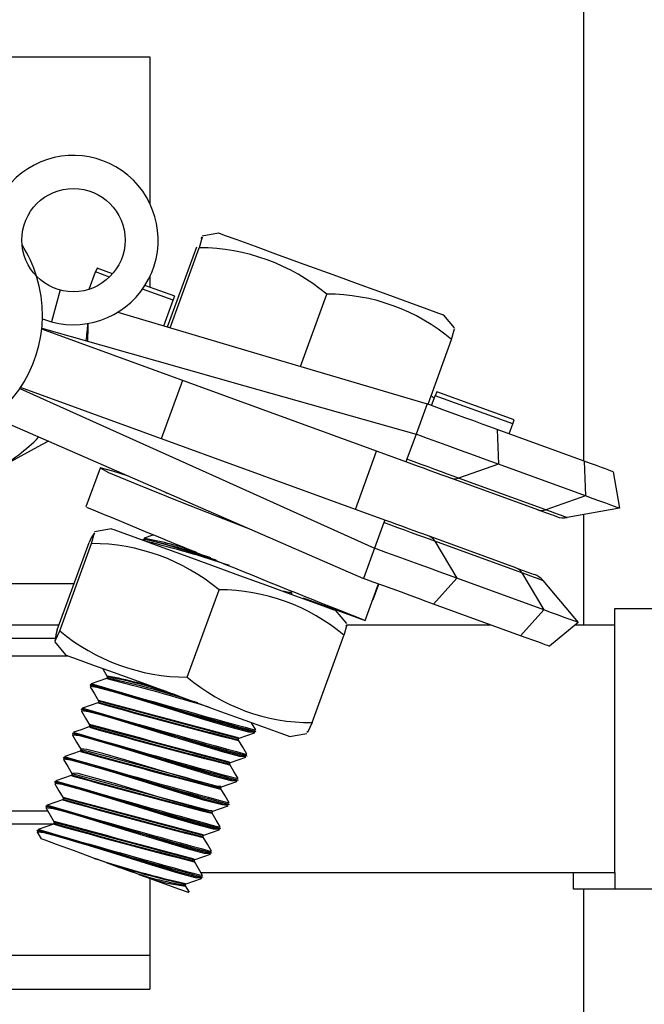
# Model space of a CAD drawing. Extents: x 0 to 282, y 0 to 195.
# Drawn here: x 56 to 57, y 132 to 134 of the extents above; entities that cross this region are included whole.
import ezdxf

# ---------------------------------------------------------------- set-up
doc = ezdxf.new("R2010")
doc.units = 0
doc.layers.add('BBクリッパー', color=7, linetype='CONTINUOUS')
doc.layers.add('天井下地', color=7, linetype='CONTINUOUS')

msp = doc.modelspace()

# ---------------------------------------------------------------- linework, layer by layer
at = {"layer": 'BBクリッパー', "linetype": 'CONTINUOUS'}
for p, q in [((55.1026, 134.3343), (56.2526, 134.3343)), ((56.2526, 134.3343), (56.2526, 133.9787)), ((56.4183, 133.9078), (56.3788, 133.9008)), ((56.2952, 133.6807), (56.3659, 133.8746)), ((56.3015, 133.6788), (56.372, 133.8724)), ((56.1244, 133.8232), (56.121, 133.8137)), ((56.1622, 133.8095), (56.1244, 133.8232)), ((56.1058, 133.7719), (56.121, 133.8137)), ((56.1546, 133.8014), (56.121, 133.8137)), ((56.2526, 133.8031), (56.2526, 133.7765)), ((56.035, 133.7702), (56.0143, 133.6929)), ((56.3089, 133.7452), (56.2346, 133.7723)), ((56.3124, 133.7548), (56.2404, 133.781)), ((56.2863, 133.6833), (56.3089, 133.7452)), ((56.6168, 133.5852), (56.6805, 133.7601)), ((55.9925, 133.7001), (56.0143, 133.6929)), ((56.9896, 133.6783), (56.9638, 133.7091)), ((56.8723, 133.354), (55.9908, 133.675)), ((56.9256, 133.4933), (56.9827, 133.65)), ((56.8209, 133.2131), (55.9394, 133.5341)), ((56.3313, 133.551), (56.2799, 133.4101)), ((56.9405, 133.507), (56.9333, 133.5143)), ((56.9343, 133.4901), (56.9431, 133.5142)), ((56.9466, 133.5238), (56.9431, 133.5142)), ((57.1311, 133.4458), (56.9431, 133.5142)), ((57.1345, 133.4554), (56.9466, 133.5238)), ((56.9233, 133.4941), (56.8966, 133.4209)), ((57.0927, 133.4324), (57.0959, 133.3483)), ((57.3034, 133.3557), (57.0927, 133.4324)), ((57.1223, 133.4216), (57.1311, 133.4458)), ((57.1311, 133.4458), (57.1345, 133.4554)), ((56.8966, 133.4209), (56.8745, 133.3603)), ((56.7498, 133.239), (56.8011, 133.3799)), ((56.1317, 133.339), (56.0975, 133.2451)), ((57.0959, 133.3483), (56.9997, 133.3147)), ((57.3067, 133.2715), (57.0959, 133.3483)), ((57.3034, 133.3557), (57.3067, 133.2715)), ((57.1915, 133.2377), (56.9808, 133.3145)), ((57.2104, 133.238), (56.9997, 133.3147)), ((57.3736, 133.3301), (57.3892, 133.2415)), ((56.2963, 133.2777), (56.2911, 133.2783)), ((57.3067, 133.2715), (57.2104, 133.238)), ((57.3892, 133.2415), (57.2622, 133.2191)), ((56.8186, 133.2068), (56.796, 133.1448)), ((56.1594, 133.192), (56.118, 133.1848)), ((57.1384, 133.0974), (56.9129, 133.1795)), ((56.0281, 132.9472), (56.1051, 133.1586)), ((56.0343, 132.9449), (56.1113, 133.1563)), ((56.2361, 133.1663), (56.2358, 133.1654)), ((56.2364, 133.1651), (56.2382, 133.1639)), ((56.942, 133.1618), (56.9954, 133.0722)), ((57.1527, 133.0851), (56.942, 133.1618)), ((56.796, 133.1448), (56.7694, 133.0715)), ((57.1384, 133.0974), (57.1827, 133.0813)), ((57.1527, 133.0851), (57.2061, 132.9954)), ((55.3041, 133.0593), (56.0689, 133.0593)), ((56.7735, 132.9702), (56.8056, 133.0583)), ((56.7928, 133.0211), (56.8063, 133.0581)), ((56.9954, 133.0722), (56.9388, 133.0098)), ((57.2061, 132.9954), (56.9954, 133.0722)), ((57.2039, 133.0665), (57.2887, 132.9654)), ((56.3427, 132.8326), (56.4197, 133.044)), ((56.5937, 133.0365), (56.5857, 133.0368)), ((56.5964, 133.0363), (56.5937, 133.0365)), ((56.5953, 133.0334), (56.5963, 133.0362)), ((56.6234, 133.0248), (56.7735, 132.9702)), ((56.7921, 133.0213), (56.7928, 133.0211)), ((57.1495, 132.9331), (56.9388, 133.0098)), ((56.7289, 132.9623), (56.7019, 132.9945)), ((57.2061, 132.9954), (57.1495, 132.9331)), ((55.11, 132.9593), (56.0325, 132.9593)), ((57.2887, 132.9654), (57.2197, 132.9075)), ((56.6449, 132.7225), (56.7219, 132.9339)), ((55.1026, 132.927), (56.0259, 132.927)), ((56.0212, 132.9188), (56.0482, 132.8867)), ((55.1026, 132.8843), (56.0547, 132.8843)), ((56.1078, 132.8139), (56.1075, 132.813)), ((56.1081, 132.8128), (56.1099, 132.8115)), ((56.1494, 132.8331), (56.1483, 132.8303)), ((56.1493, 132.8352), (56.1514, 132.8336)), ((56.1495, 132.8333), (56.1516, 132.8316)), ((56.1078, 132.81), (56.1101, 132.8084)), ((56.128, 132.7744), (56.127, 132.7716)), ((56.1279, 132.7765), (56.1302, 132.7747)), ((56.1281, 132.7746), (56.1302, 132.7729)), ((56.0864, 132.7552), (56.0861, 132.7543)), ((56.0865, 132.7513), (56.0888, 132.7497)), ((56.0867, 132.7541), (56.0885, 132.7528)), ((56.1065, 132.7178), (56.1085, 132.7162)), ((56.065, 132.6965), (56.0647, 132.6956)), ((56.0653, 132.6953), (56.0671, 132.694)), ((56.1066, 132.7157), (56.1056, 132.7129)), ((56.1067, 132.7158), (56.1088, 132.7142)), ((56.5063, 132.6981), (56.5035, 132.6984)), ((56.5079, 132.7004), (56.5057, 132.7006)), ((56.5086, 132.7002), (56.5089, 132.7011)), ((56.5906, 132.6891), (56.632, 132.6964)), ((56.0651, 132.6926), (56.0674, 132.6909)), ((56.4681, 132.684), (56.4653, 132.6841)), ((56.467, 132.681), (56.468, 132.6838)), ((56.0852, 132.6569), (56.0842, 132.6541)), ((56.0851, 132.659), (56.087, 132.6575)), ((56.0853, 132.6571), (56.0874, 132.6554)), ((56.0436, 132.6378), (56.0433, 132.6368)), ((56.0437, 132.6338), (56.046, 132.6322)), ((56.0439, 132.6366), (56.0457, 132.6353)), ((56.4467, 132.6253), (56.4439, 132.6254)), ((56.4456, 132.6223), (56.4466, 132.6251)), ((56.485, 132.6394), (56.4822, 132.6396)), ((56.4866, 132.6417), (56.4843, 132.6419)), ((56.4872, 132.6415), (56.4875, 132.6424)), ((56.0638, 132.5982), (56.0628, 132.5954)), ((56.0637, 132.6003), (56.0658, 132.5987)), ((56.0639, 132.5984), (56.0661, 132.5967)), ((56.0222, 132.579), (56.0219, 132.5781)), ((56.0223, 132.5751), (56.0246, 132.5735)), ((56.0225, 132.5779), (56.0244, 132.5766)), ((56.4636, 132.5807), (56.4608, 132.5809)), ((56.4652, 132.583), (56.4629, 132.5831)), ((56.4658, 132.5827), (56.4661, 132.5837)), ((56.4253, 132.5665), (56.4226, 132.5666)), ((56.4242, 132.5635), (56.4252, 132.5664)), ((56.0424, 132.5395), (56.0414, 132.5367)), ((56.0423, 132.5416), (56.0446, 132.5398)), ((56.0425, 132.5396), (56.0447, 132.538)), ((55.1026, 132.5093), (56.0047, 132.5093)), ((56.0009, 132.5203), (56.0005, 132.5194)), ((56.0009, 132.5164), (56.0032, 132.5148)), ((56.0011, 132.5191), (56.003, 132.5179)), ((56.4039, 132.5078), (56.4012, 132.5079)), ((56.4028, 132.5048), (56.4039, 132.5076)), ((56.4422, 132.522), (56.4394, 132.5222)), ((56.4438, 132.5242), (56.4415, 132.5244)), ((56.4444, 132.524), (56.4447, 132.5249)), ((56.021, 132.4808), (56.02, 132.478)), ((56.0209, 132.4829), (56.0231, 132.4812)), ((56.0211, 132.4809), (56.0233, 132.4793)), ((55.1026, 132.4777), (56.0229, 132.4777)), ((55.9795, 132.4616), (55.9791, 132.4607)), ((55.9795, 132.4577), (55.9818, 132.456)), ((55.9795, 132.457), (55.989, 132.4411)), ((55.9798, 132.4604), (55.9816, 132.4591)), ((56.4208, 132.4632), (56.418, 132.4635)), ((56.4224, 132.4655), (56.4202, 132.4657)), ((56.423, 132.4653), (56.4234, 132.4662)), ((56.3825, 132.4491), (56.3798, 132.4492)), ((56.3814, 132.4461), (56.3825, 132.4489)), ((56.4016, 132.4065), (56.402, 132.4075)), ((56.3611, 132.3904), (56.3584, 132.3905)), ((56.36, 132.3874), (56.3611, 132.3902)), ((56.3994, 132.4045), (56.3966, 132.4047)), ((56.401, 132.4068), (56.3988, 132.407)), ((56.2526, 132.3451), (56.2526, 132.1593)), ((56.378, 132.3458), (56.3752, 132.346)), ((56.3796, 132.348), (56.3774, 132.3482)), ((56.3802, 132.3478), (56.3806, 132.3488)), ((56.3397, 132.3316), (56.337, 132.3317)), ((56.3387, 132.3286), (56.3397, 132.3315)), ((56.348, 132.3119), (56.3387, 132.3275)), ((55.1026, 132.1593), (56.2526, 132.1593)), ((56.2526, 132.1593), (56.2526, 132.0773)), ((55.1026, 132.0773), (56.2526, 132.0773))]:
    msp.add_line(p, q, dxfattribs=at)
for points in [[(56.3765, 133.8946), (56.3789, 133.8982), (56.372, 133.8724)], [(56.6959, 133.8067), (56.6279, 133.8314), (56.5639, 133.8548), (56.5079, 133.8752), (56.4634, 133.8914), (56.4332, 133.9024), (56.4192, 133.9074), (56.4183, 133.9078)], [(56.9638, 133.7091), (56.9636, 133.7092), (56.9519, 133.7134), (56.9239, 133.7236), (56.8812, 133.7392), (56.8266, 133.7591), (56.7635, 133.782), (56.6959, 133.8067)], [(56.3089, 133.7452), (56.3097, 133.7474), (56.3104, 133.7493), (56.311, 133.751), (56.3115, 133.7523), (56.3119, 133.7534), (56.3121, 133.7542), (56.3123, 133.7546), (56.3124, 133.7548)], [(56.175, 133.7164), (56.511, 133.6166), (56.9233, 133.4941)], [(55.9911, 133.6778), (56.4825, 133.5384), (56.8966, 133.4209)], [(56.1022, 133.6889), (56.102, 133.6802), (56.1011, 133.6466)], [(56.9827, 133.65), (56.9896, 133.6758), (56.9877, 133.6729)], [(55.9379, 133.5317), (56.4036, 133.3217), (56.796, 133.1448)], [(57.0927, 133.4324), (57.0753, 133.4388), (57.0564, 133.4456), (57.0362, 133.453), (57.015, 133.4607), (56.9928, 133.4688), (56.97, 133.4771), (56.9468, 133.4856), (56.9233, 133.4941)], [(55.8733, 133.4624), (56.3751, 133.2435), (56.7694, 133.0715)], [(57.0959, 133.3483), (57.0754, 133.3557), (57.0532, 133.3638), (57.0295, 133.3725), (57.0045, 133.3816), (56.9784, 133.3911), (56.9516, 133.4008), (56.9242, 133.4108), (56.8966, 133.4209)], [(56.0068, 133.4042), (55.9901, 133.3951), (55.88, 133.3355)], [(56.2008, 133.3195), (56.1628, 133.3316), (56.1319, 133.3392), (56.1523, 133.3282), (56.2206, 133.2997), (56.3264, 133.2575), (56.4539, 133.2075), (56.4972, 133.1905)], [(56.8745, 133.3603), (56.8728, 133.3556), (56.8723, 133.354)], [(56.9808, 133.3145), (56.9696, 133.3185), (56.9575, 133.3229), (56.9446, 133.3276), (56.931, 133.3326), (56.9168, 133.3378), (56.9022, 133.3431), (56.8873, 133.3485), (56.8723, 133.354)], [(56.9997, 133.3147), (56.9868, 133.3194), (56.9729, 133.3245), (56.958, 133.3299), (56.9423, 133.3356), (56.9259, 133.3416), (56.9091, 133.3477), (56.8919, 133.354), (56.8745, 133.3603)], [(57.3736, 133.3301), (57.3725, 133.3305), (57.369, 133.3318), (57.3633, 133.3339), (57.3554, 133.3367), (57.3453, 133.3404), (57.3332, 133.3448), (57.3192, 133.3499), (57.3034, 133.3557)], [(57.3892, 133.2415), (57.3879, 133.242), (57.3838, 133.2434), (57.3771, 133.2459), (57.3678, 133.2493), (57.3559, 133.2536), (57.3417, 133.2588), (57.3252, 133.2648), (57.3067, 133.2715)], [(57.2364, 133.2214), (57.2357, 133.2216), (57.2335, 133.2224), (57.2298, 133.2238), (57.2248, 133.2256), (57.2183, 133.228), (57.2106, 133.2308), (57.2016, 133.234), (57.1915, 133.2377)], [(57.2622, 133.2191), (57.2614, 133.2194), (57.2588, 133.2203), (57.2546, 133.2219), (57.2487, 133.224), (57.2413, 133.2267), (57.2324, 133.23), (57.2221, 133.2337), (57.2104, 133.238)], [(56.8209, 133.2131), (56.8209, 133.213), (56.8208, 133.2126), (56.8206, 133.2121), (56.8203, 133.2115), (56.82, 133.2106), (56.8196, 133.2095), (56.8192, 133.2082), (56.8186, 133.2068)], [(56.942, 133.1618), (56.9293, 133.1664), (56.9156, 133.1714), (56.9009, 133.1768), (56.8854, 133.1824), (56.8693, 133.1883), (56.8527, 133.1944), (56.8357, 133.2005), (56.8186, 133.2068)], [(56.9129, 133.1795), (56.9048, 133.1825), (56.8921, 133.1871), (56.8787, 133.192), (56.8648, 133.1971), (56.8504, 133.2023), (56.8357, 133.2077), (56.8209, 133.2131)], [(56.1113, 133.1563), (56.1181, 133.1821), (56.1103, 133.1703), (56.1051, 133.1586)], [(56.1594, 133.192), (56.1651, 133.1899), (56.1872, 133.1819), (56.2247, 133.1683), (56.275, 133.1499), (56.3352, 133.128), (56.4013, 133.1039), (56.4693, 133.0792), (56.5349, 133.0553), (56.5939, 133.0338), (56.6426, 133.016), (56.678, 133.0031), (56.6979, 132.9959), (56.7019, 132.9945)], [(56.2602, 133.1763), (56.2574, 133.1753), (56.2389, 133.1689)], [(56.4125, 133.1163), (56.3635, 133.1315), (56.2981, 133.1512), (56.2534, 133.1633), (56.2359, 133.1655), (56.2364, 133.1651)], [(56.238, 133.1662), (56.2362, 133.1665), (56.2368, 133.1661)], [(56.2402, 133.1684), (56.2385, 133.1687), (56.239, 133.1683)], [(56.9954, 133.0722), (56.9749, 133.0796), (56.9527, 133.0877), (56.9289, 133.0964), (56.9039, 133.1055), (56.8779, 133.115), (56.851, 133.1247), (56.8237, 133.1347), (56.796, 133.1448)], [(57.2039, 133.0665), (57.203, 133.0668), (57.2005, 133.0677), (57.1963, 133.0692), (57.1906, 133.0713), (57.1833, 133.074), (57.1744, 133.0772), (57.1642, 133.0809), (57.1527, 133.0851)], [(56.9388, 133.0098), (56.9214, 133.0162), (56.9025, 133.023), (56.8823, 133.0304), (56.8611, 133.0381), (56.8389, 133.0462), (56.8161, 133.0545), (56.7929, 133.063), (56.7694, 133.0715)], [(56.5953, 133.0378), (56.5849, 133.0382), (56.5747, 133.0408)], [(57.2887, 132.9654), (57.2873, 132.9658), (57.2832, 132.9673), (57.2765, 132.9698), (57.2672, 132.9732), (57.2554, 132.9775), (57.2412, 132.9827), (57.2247, 132.9887), (57.2061, 132.9954)], [(56.7269, 132.9568), (56.7288, 132.9597), (56.7219, 132.9339)], [(56.0281, 132.9472), (56.0245, 132.9348), (56.023, 132.9208), (56.0343, 132.9449)], [(57.2197, 132.9075), (57.2186, 132.9079), (57.2151, 132.9092), (57.2094, 132.9113), (57.2015, 132.9142), (57.1914, 132.9178), (57.1793, 132.9222), (57.1653, 132.9273), (57.1495, 132.9331)], [(56.0482, 132.8867), (56.0539, 132.8846), (56.076, 132.8765), (56.1135, 132.8629), (56.1638, 132.8445), (56.224, 132.8226), (56.2901, 132.7985), (56.3581, 132.7738), (56.4236, 132.7499), (56.4826, 132.7284), (56.5314, 132.7107), (56.5668, 132.6978), (56.5867, 132.6905), (56.5906, 132.6891)], [(56.1375, 132.8541), (56.1393, 132.8511), (56.1494, 132.8343)], [(56.5057, 132.7006), (56.4937, 132.7016), (56.4512, 132.713), (56.3872, 132.7321), (56.3115, 132.7555), (56.2352, 132.7791), (56.1698, 132.7988), (56.125, 132.8109), (56.1075, 132.8132), (56.1081, 132.8128)], [(56.1097, 132.8139), (56.1079, 132.8141), (56.1084, 132.8137)], [(56.1119, 132.8161), (56.1101, 132.8163), (56.1107, 132.8159)], [(56.1476, 132.8294), (56.1291, 132.823), (56.1106, 132.8166)], [(56.1503, 132.8303), (56.1484, 132.8305), (56.1489, 132.8301)], [(56.5035, 132.6984), (56.4915, 132.6994), (56.4493, 132.7106), (56.3858, 132.7296), (56.3105, 132.7528), (56.2347, 132.7763), (56.1697, 132.7958), (56.1252, 132.8078), (56.1078, 132.81)], [(56.108, 132.8091), (56.118, 132.7923), (56.128, 132.7755)], [(56.1262, 132.7707), (56.1077, 132.7643), (56.0892, 132.7578)], [(56.1289, 132.7716), (56.127, 132.7717), (56.1275, 132.7714)], [(56.4843, 132.6419), (56.4723, 132.6429), (56.4298, 132.6542), (56.3659, 132.6734), (56.2901, 132.6968), (56.2138, 132.7204), (56.1484, 132.7401), (56.1037, 132.7522), (56.0862, 132.7544), (56.0867, 132.7541)], [(56.0883, 132.7551), (56.0865, 132.7554), (56.087, 132.755)], [(56.4822, 132.6396), (56.4702, 132.6406), (56.4279, 132.6519), (56.3644, 132.6709), (56.2891, 132.6941), (56.2133, 132.7176), (56.1483, 132.7371), (56.1038, 132.7491), (56.0865, 132.7513)], [(56.0865, 132.7505), (56.0965, 132.7337), (56.1066, 132.7169)], [(56.0905, 132.7574), (56.0887, 132.7576), (56.0893, 132.7572)], [(56.5085, 132.7049), (56.4984, 132.7217), (56.4977, 132.7229)], [(56.6449, 132.7225), (56.6336, 132.6984), (56.634, 132.7018)], [(56.4629, 132.5831), (56.4509, 132.5842), (56.4084, 132.5955), (56.3445, 132.6146), (56.2687, 132.6381), (56.1924, 132.6617), (56.127, 132.6813), (56.0823, 132.6935), (56.0648, 132.6957), (56.0653, 132.6953)], [(56.0669, 132.6964), (56.0651, 132.6966), (56.0656, 132.6963)], [(56.0691, 132.6986), (56.0674, 132.6989), (56.0679, 132.6985)], [(56.1048, 132.712), (56.0863, 132.7055), (56.0678, 132.6991)], [(56.1075, 132.7129), (56.1057, 132.713), (56.1061, 132.7127)], [(56.4687, 132.6847), (56.4872, 132.6911), (56.5057, 132.6975)], [(56.4608, 132.5809), (56.4488, 132.5819), (56.4065, 132.5932), (56.343, 132.6121), (56.2677, 132.6354), (56.1919, 132.6588), (56.1269, 132.6784), (56.0825, 132.6904), (56.0651, 132.6926)], [(56.0651, 132.6919), (56.0751, 132.675), (56.0851, 132.6582)], [(56.4655, 132.6822), (56.467, 132.6812), (56.4665, 132.6812)], [(56.4658, 132.6803), (56.4672, 132.6792), (56.4666, 132.6793)], [(56.4871, 132.6462), (56.477, 132.663), (56.467, 132.6798)], [(56.0834, 132.6532), (56.0649, 132.6468), (56.0464, 132.6404)], [(56.0861, 132.6541), (56.0843, 132.6543), (56.0847, 132.6539)], [(56.4242, 132.568), (56.4138, 132.5684), (56.3776, 132.5775), (56.3232, 132.5931), (56.2588, 132.6124), (56.1939, 132.6319), (56.1383, 132.648), (56.1001, 132.6577), (56.0851, 132.659)], [(56.4415, 132.5244), (56.4295, 132.5254), (56.387, 132.5368), (56.3231, 132.5559), (56.2473, 132.5793), (56.171, 132.603), (56.1056, 132.6226), (56.0609, 132.6348), (56.0434, 132.637), (56.0439, 132.6366)], [(56.0456, 132.6377), (56.0437, 132.6379), (56.0443, 132.6375)], [(56.4394, 132.5222), (56.4274, 132.5232), (56.3851, 132.5344), (56.3216, 132.5534), (56.2463, 132.5767), (56.1705, 132.6001), (56.1055, 132.6196), (56.0611, 132.6317), (56.0437, 132.6338)], [(56.0437, 132.6331), (56.0538, 132.6162), (56.0638, 132.5994)], [(56.0477, 132.6399), (56.046, 132.6401), (56.0465, 132.6398)], [(56.4441, 132.6235), (56.4456, 132.6224), (56.4451, 132.6225)], [(56.4473, 132.626), (56.4658, 132.6324), (56.4843, 132.6388)], [(56.4027, 132.5093), (56.3924, 132.5097), (56.3562, 132.5187), (56.3018, 132.5344), (56.2374, 132.5537), (56.1725, 132.5732), (56.1169, 132.5893), (56.0788, 132.599), (56.0637, 132.6003)], [(56.4444, 132.6215), (56.4458, 132.6205), (56.4452, 132.6205)], [(56.4657, 132.5875), (56.4557, 132.6043), (56.4456, 132.6211)], [(56.4202, 132.4657), (56.4082, 132.4667), (56.3656, 132.478), (56.3017, 132.4972), (56.2259, 132.5206), (56.1496, 132.5442), (56.0842, 132.5639), (56.0395, 132.576), (56.022, 132.5783), (56.0225, 132.5779)], [(56.0241, 132.579), (56.0223, 132.5792), (56.0229, 132.5788)], [(56.418, 132.4635), (56.406, 132.4645), (56.3637, 132.4757), (56.3002, 132.4947), (56.2249, 132.5179), (56.1491, 132.5414), (56.0842, 132.5609), (56.0397, 132.5729), (56.0223, 132.5751)], [(56.0224, 132.5742), (56.0324, 132.5574), (56.0425, 132.5406)], [(56.0263, 132.5812), (56.0246, 132.5814), (56.0251, 132.581)], [(56.062, 132.5945), (56.0435, 132.5881), (56.025, 132.5817)], [(56.0647, 132.5954), (56.0629, 132.5956), (56.0633, 132.5952)], [(56.4261, 132.5673), (56.4446, 132.5737), (56.4631, 132.5802)], [(56.4227, 132.5648), (56.4242, 132.5637), (56.4237, 132.5637)], [(56.423, 132.5628), (56.4244, 132.5618), (56.4239, 132.5618)], [(56.4443, 132.5287), (56.4343, 132.5456), (56.4242, 132.5624)], [(56.0406, 132.5358), (56.0221, 132.5294), (56.0036, 132.5229)], [(56.0433, 132.5367), (56.0415, 132.5368), (56.0419, 132.5365)], [(56.3988, 132.407), (56.3868, 132.408), (56.3442, 132.4193), (56.2803, 132.4384), (56.2045, 132.4619), (56.1282, 132.4855), (56.0629, 132.5052), (56.0181, 132.5173), (56.0006, 132.5195), (56.0011, 132.5191)], [(56.0028, 132.5202), (56.0009, 132.5205), (56.0015, 132.5201)], [(56.3966, 132.4047), (56.3846, 132.4057), (56.3423, 132.417), (56.2788, 132.436), (56.2035, 132.4592), (56.1277, 132.4827), (56.0628, 132.5022), (56.0183, 132.5142), (56.0009, 132.5164)], [(56.001, 132.5156), (56.011, 132.4988), (56.021, 132.4819)], [(56.0049, 132.5225), (56.0032, 132.5227), (56.0037, 132.5223)], [(56.4014, 132.506), (56.4029, 132.505), (56.4023, 132.505)], [(56.4016, 132.5041), (56.403, 132.5031), (56.4025, 132.5031)], [(56.4229, 132.47), (56.4129, 132.4868), (56.4028, 132.5036)], [(56.4047, 132.5085), (56.4232, 132.515), (56.4417, 132.5214)], [(56.3774, 132.3482), (56.3654, 132.3493), (56.3228, 132.3606), (56.2589, 132.3797), (56.1831, 132.4032), (56.1069, 132.4268), (56.0415, 132.4464), (55.9967, 132.4586), (55.9792, 132.4608), (55.9798, 132.4604)], [(56.3752, 132.346), (56.3632, 132.347), (56.3209, 132.3583), (56.2574, 132.3772), (56.1822, 132.4005), (56.1064, 132.4239), (56.0414, 132.4434), (55.9969, 132.4555), (55.9795, 132.4577)], [(55.9814, 132.4615), (55.9796, 132.4617), (55.9801, 132.4614)], [(55.9835, 132.4637), (55.9818, 132.464), (55.9823, 132.4636)], [(56.0192, 132.4771), (56.0007, 132.4706), (55.9822, 132.4642)], [(56.0219, 132.4779), (56.0201, 132.4781), (56.0205, 132.4778)], [(56.3832, 132.4498), (56.4017, 132.4562), (56.4202, 132.4627)], [(56.1186, 132.3939), (56.0675, 132.4126), (56.0265, 132.4275), (55.9988, 132.4376), (55.989, 132.4411)], [(56.38, 132.4473), (56.3815, 132.4463), (56.3809, 132.4463)], [(56.3802, 132.4454), (56.3817, 132.4443), (56.3811, 132.4444)], [(56.4015, 132.4113), (56.3915, 132.4281), (56.3815, 132.4449)], [(56.1467, 132.3837), (56.1426, 132.3852), (56.1344, 132.3882), (56.1271, 132.3908), (56.1186, 132.3939)], [(56.1467, 132.3837), (56.153, 132.3814), (56.1594, 132.3791), (56.1657, 132.3768), (56.1721, 132.3745), (56.1785, 132.3721), (56.1848, 132.3698), (56.1911, 132.3675), (56.1974, 132.3652)], [(56.3586, 132.3886), (56.3601, 132.3875), (56.3595, 132.3876)], [(56.3588, 132.3866), (56.3603, 132.3856), (56.3597, 132.3856)], [(56.3801, 132.3525), (56.3701, 132.3694), (56.3601, 132.3862)], [(56.3618, 132.391), (56.3803, 132.3975), (56.3988, 132.4039)], [(56.2253, 132.3551), (56.2214, 132.3565), (56.2135, 132.3594), (56.2055, 132.3623), (56.1974, 132.3652)], [(56.3465, 132.311), (56.3462, 132.3111), (56.3249, 132.3188), (56.287, 132.3326), (56.2364, 132.351), (56.2253, 132.3551)], [(56.3406, 132.3324), (56.3591, 132.3388), (56.3776, 132.3452)], [(56.3372, 132.3299), (56.3387, 132.3288), (56.3381, 132.3288)], [(56.3374, 132.3279), (56.3389, 132.3269), (56.3383, 132.3269)]]:
    msp.add_lwpolyline(points, dxfattribs=at)
msp.add_circle((56.0674, 133.8909), 0.125, dxfattribs=at)
for centre, radius, start, end in [((56.0674, 133.8909), 0.205, 254.9882, 204.9882), ((55.6776, 133.7093), 0.315, 17.3558, 32.6206), ((56.3704, 133.3885), 0.4839, 50.1651, 89.8112), ((55.6776, 133.7093), 0.315, 236.5764, 17.3558), ((56.6821, 133.2946), 0.4655, 49.7729, 90.2037), ((55.6776, 133.7093), 0.425, 351.634, 357.2507), ((55.6776, 133.7093), 0.425, 298.4349, 316.0474), ((56.9899, 133.3409), 0.0279, 250.9642, 290.5176), ((71.496, 170.131), 39.971, 247.34417, 248.38739), ((57.2006, 133.2641), 0.0279, 250.9685, 290.5133), ((57.2535, 133.2683), 0.05, 249.9882, 279.9882), ((56.9176, 133.148), 0.0281, 29.494, 67.1331), ((56.1097, 132.6724), 0.484, 50.1659, 89.8104), ((55.9612, 131.8555), 1.3397, 70.8851, 78.0751), ((56.1176, 132.4617), 0.7173, 69.8759, 80.1608), ((55.6239, 130.6359), 2.6004, 71.5967, 76.2222), ((57.1284, 133.0713), 0.028, 29.4874, 68.9928), ((57.1655, 133.0343), 0.05, 39.9882, 69.9882), ((56.4213, 132.5786), 0.4655, 49.7733, 90.2034), ((56.3443, 133.3165), 0.4839, 230.1655, 269.812), ((61.8878, 152.5188), 20.5346, 253.65737, 254.81297), ((61.8971, 152.5915), 20.6042, 253.69332, 254.83781), ((54.6395, 126.937), 6.0822, 73.22375, 75.63158), ((55.979, 131.8931), 0.9574, 70.9408, 79.7534), ((55.9424, 131.7179), 1.1344, 70.5538, 79.4837), ((55.7134, 130.8243), 2.0531, 71.3966, 77.7134), ((56.6433, 133.188), 0.4654, 229.7711, 270.2044), ((59.9575, 146.3755), 14.1341, 254.2776, 255.70126), ((28.6753, 29.9449), 106.433, 74.863766, 75.052573), ((19.3058, -5.1871), 142.7911, 74.915868, 75.05598), ((59.8353, 145.9399), 13.68, 254.27994, 255.74373), ((61.8866, 152.5322), 20.6095, 253.65983, 254.8112), ((61.8712, 152.5165), 20.5874, 253.6927, 254.83811), ((27.0494, 23.9072), 112.6235, 74.870032, 75.048466), ((61.8699, 152.4902), 20.6269, 253.66036, 254.81081), ((61.8582, 152.4876), 20.6183, 253.69356, 254.83728), ((59.9363, 146.3176), 14.135, 254.27764, 255.70122), ((18.3487, -8.729), 146.3978, 74.917049, 75.053708), ((59.8173, 145.8939), 13.6932, 254.28052, 255.7429), ((59.928, 146.3083), 14.1861, 254.28063, 255.69908), ((19.6552, -3.8412), 141.2761, 74.914995, 75.056609), ((59.7999, 145.8502), 13.7087, 254.28147, 255.7422), ((61.8284, 152.3597), 20.5524, 253.65798, 254.81254), ((61.8349, 152.4215), 20.6107, 253.69294, 254.83703), ((17.8845, -10.419), 148.0258, 74.917923, 75.053078), ((61.8306, 152.3852), 20.6398, 253.66078, 254.81052), ((61.8088, 152.3471), 20.5944, 253.69331, 254.83837), ((59.8898, 146.1864), 14.1207, 254.2768, 255.70182), ((59.7784, 145.7909), 13.7081, 254.28144, 255.74223), ((59.8813, 146.1762), 14.1709, 254.27974, 255.69972), ((22.2574, 6.1208), 130.8573, 74.884231, 75.037825), ((19.6123, -3.9591), 141.2765, 74.914995, 75.056609), ((59.7572, 145.7327), 13.7087, 254.28147, 255.7422), ((61.7795, 152.2206), 20.5298, 253.65724, 254.81307), ((61.7796, 152.2597), 20.5647, 253.69166, 254.83831), ((30.5456, 37.0168), 98.8067, 74.855314, 75.058666), ((15.8601, -17.9277), 155.678, 74.921545, 75.050058), ((61.7718, 152.2117), 20.5816, 253.65961, 254.8126), ((61.7787, 152.2743), 20.6408, 253.69439, 254.83689), ((59.845, 146.0613), 14.1128, 254.27657, 255.7024), ((59.7356, 145.6735), 13.7081, 254.28144, 255.74223), ((56.8198, 134.5014), 2.2211, 251.5958, 257.4887), ((56.7315, 134.1506), 1.8611, 251.6871, 257.7636), ((56.4714, 133.1343), 0.8164, 250.3913, 260.6039), ((56.3927, 132.7859), 0.4622, 248.7661, 263.2381)]:
    msp.add_arc(centre, radius, start, end, dxfattribs=at)
at = {"layer": '天井下地', "linetype": 'CONTINUOUS'}
for p, q in [((57.3026, 133.356), (57.3026, 177.3193)), ((57.3026, 132.9593), (57.3026, 133.2262)), ((57.3778, 132.3593), (57.3778, 132.9993)), ((57.3778, 132.9993), (57.8276, 132.9993)), ((56.7287, 132.9593), (57.0776, 132.9593)), ((57.2814, 132.9593), (57.3778, 132.9593)), ((56.3761, 132.3593), (57.2976, 132.3593)), ((57.2776, 132.3193), (57.2776, 132.3593)), ((57.2976, 132.3593), (57.3776, 132.3593)), ((57.3776, 132.3593), (57.3776, 132.3193)), ((57.3776, 132.3593), (57.3778, 132.3593)), ((57.3776, 132.3193), (57.2776, 132.3193)), ((57.3026, 124.8593), (57.3026, 132.3193)), ((58.503, 132.3193), (57.3776, 132.3193))]:
    msp.add_line(p, q, dxfattribs=at)

doc.saveas('drawing.dxf')
